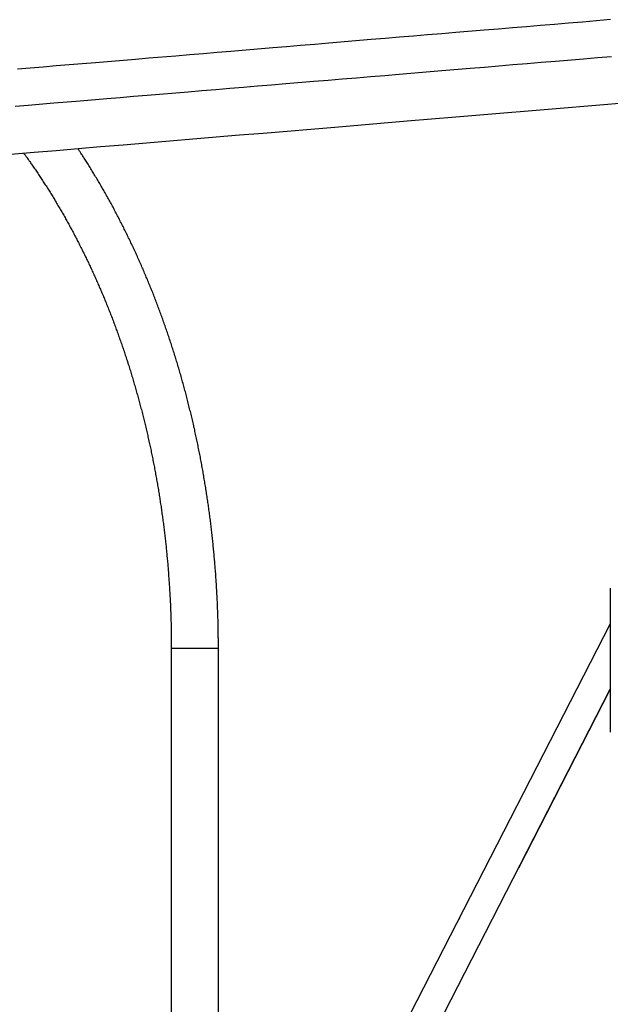
# Model space of a CAD drawing. Extents: x 1780 to 12646, y 3357 to 7295.
# Drawn here: x 3345 to 4301, y 5242 to 6838 of the extents above; entities that cross this region are included whole.
import ezdxf

# ---------------------------------------------------------------- set-up
doc = ezdxf.new("R2010")
doc.units = 0

msp = doc.modelspace()

# ---------------------------------------------------------------- linework, layer by layer
at = {"color": 7, "linetype": 'Continuous'}
for p, q in [((4300.9, 5916.7, 0), (4300.9, 5683.2, 0)), ((4300.9, 5858.6, 0), (3888.4, 5053.8, 0)), ((3589.9, 5819.1, 0), (3589.9, 3441.3, 0)), ((3590.2, 5819.1, 0), (3590.2, 3641.3, 0)), ((3666.4, 4694.6, 0), (3666.4, 5819.1, 0)), ((3669.8, 4521.3, 0), (4300.9, 5752.7, 0)), ((4152.6, 5463.3, 0), (4300.9, 5752.6, 0)), ((4051.8, 5372.6, 0), (4052.1, 5373.2, 0))]:
    msp.add_line(p, q, dxfattribs=at)
at = {"color": 8, "linetype": 'Continuous'}
for p, q in [((3589.9, 5819.1, 0), (3590.2, 5819.1, 0)), ((3590.2, 5819.1, 0), (3666.4, 5819.1, 0))]:
    msp.add_line(p, q, dxfattribs=at)
at = {"color": 7, "linetype": 'Continuous'}
for points in [[(4301.1, 6838), (4278.6, 6836.1), (4256, 6834.2), (4233.4, 6832.3), (4210.8, 6830.4), (4188, 6828.5), (4165.3, 6826.6), (4142.5, 6824.7), (4119.7, 6822.8), (4096.8, 6820.9), (4051, 6817), (4028.1, 6815.1), (4005.2, 6813.2), (3982.3, 6811.3), (3959.4, 6809.4), (3936.5, 6807.5), (3913.6, 6805.6), (3845.1, 6799.8), (3822.3, 6797.9), (3799.6, 6796), (3776.9, 6794.1), (3754.3, 6792.2), (3686.7, 6786.6), (3664.4, 6784.7), (3642.1, 6782.8), (3619.9, 6781), (3597.7, 6779.1), (3553.8, 6775.5), (3532, 6773.6), (3467.2, 6768.2), (3445.8, 6766.4), (3424.6, 6764.7), (3403.5, 6762.9), (3382.6, 6761.1), (3361.8, 6759.4), (3341.1, 6757.7)], [(4303, 6777.9), (4280.3, 6776), (4257.6, 6774.1), (4212, 6770.3), (4189.2, 6768.4), (4166.3, 6766.5), (4143.3, 6764.6), (4120.3, 6762.6), (4097.3, 6760.7), (4074.3, 6758.8), (4028.2, 6754.9), (3959, 6749.1), (3935.9, 6747.2), (3912.9, 6745.3), (3889.9, 6743.4), (3866.9, 6741.4), (3844, 6739.5), (3821, 6737.6), (3775.4, 6733.8), (3752.6, 6731.9), (3729.9, 6730), (3707.3, 6728.1), (3684.7, 6726.2), (3662.2, 6724.3), (3639.8, 6722.4), (3617.5, 6720.6), (3551.1, 6715), (3529.1, 6713.2), (3507.3, 6711.4), (3485.6, 6709.6), (3442.6, 6706), (3421.3, 6704.2), (3400.1, 6702.4), (3358.2, 6698.9), (3337.5, 6697.2)], [(3298.2, 6617.4), (3367.9, 6623.2), (3403.5, 6626.2), (3439.4, 6629.2), (3475.8, 6632.3), (3512.5, 6635.3), (3700.7, 6651.1), (3739.1, 6654.3), (3855.2, 6664), (3972.3, 6673.8), (4011.5, 6677.1), (4050.6, 6680.3), (4128.7, 6686.9), (4167.7, 6690.1), (4206.6, 6693.4), (4283.9, 6699.8), (4322.2, 6703)], [(3666.4, 5819.1), (3666.4, 5820.8), (3666.4, 5822.4), (3666.4, 5824.1), (3666.4, 5825.8), (3666.4, 5827.5), (3666.4, 5829.3), (3666.4, 5831.1), (3666.4, 5832.9), (3666.4, 5834.8), (3666.3, 5836.7), (3666.3, 5838.7), (3666.3, 5840.7), (3666.3, 5842.8), (3666.2, 5844.9), (3666.2, 5847.1), (3666.2, 5849.3), (3666.1, 5851.5), (3666.1, 5853.8), (3666, 5856.1), (3666, 5858.5), (3665.9, 5860.9), (3665.8, 5863.3), (3665.8, 5865.7), (3665.7, 5868.1), (3665.6, 5870.6), (3665.6, 5873), (3665.5, 5875.4), (3665.4, 5877.8), (3665.3, 5880.2), (3665.2, 5882.7), (3665.1, 5885.1), (3665, 5887.5), (3664.9, 5889.9), (3664.8, 5892.3), (3664.7, 5894.8), (3664.6, 5897.2), (3664.5, 5899.6), (3664.4, 5902), (3664.2, 5904.4), (3664.1, 5906.8), (3664, 5909.3), (3663.9, 5911.7), (3663.7, 5914.1), (3663.6, 5916.5), (3663.4, 5918.9), (3663.3, 5921.3), (3663.1, 5923.8), (3663, 5926.2), (3662.8, 5928.6), (3662.7, 5931), (3662.5, 5933.4), (3662.3, 5935.8), (3662.2, 5938.2), (3662, 5940.6), (3661.8, 5943.1), (3661.6, 5945.5), (3661.4, 5947.9), (3661.3, 5950.3), (3661.1, 5952.7), (3660.9, 5955.1), (3660.7, 5957.5), (3660.5, 5959.9), (3660.3, 5962.3), (3660, 5964.7), (3659.8, 5967.1), (3659.6, 5969.5), (3659.4, 5971.9), (3659.2, 5974.3), (3658.9, 5976.8), (3658.7, 5979.2), (3658.5, 5981.6), (3658.2, 5984), (3658, 5986.4), (3657.8, 5988.8), (3657.5, 5991.2), (3657.3, 5993.6), (3657, 5995.9), (3656.7, 5998.3), (3656.5, 6000.7), (3656.2, 6003.1), (3655.9, 6005.5), (3655.7, 6007.9), (3655.4, 6010.3), (3655.1, 6012.7), (3654.8, 6015.1), (3654.5, 6017.5), (3654.3, 6019.9), (3654, 6022.3), (3653.7, 6024.7), (3653.4, 6027), (3653.1, 6029.4), (3652.7, 6031.8), (3652.4, 6034.2), (3652.1, 6036.6), (3651.8, 6039), (3651.5, 6041.3), (3651.2, 6043.7), (3650.8, 6046.1), (3650.5, 6048.5), (3650.2, 6050.9), (3649.8, 6053.2), (3649.5, 6055.6), (3649.1, 6058), (3648.8, 6060.4), (3648.4, 6062.7), (3648.1, 6065.1), (3647.7, 6067.5), (3647.4, 6069.9), (3647, 6072.2), (3646.6, 6074.6), (3646.2, 6077), (3645.9, 6079.3), (3645.5, 6081.7), (3645.1, 6084.1), (3644.7, 6086.4), (3644.3, 6088.8), (3643.9, 6091.1), (3643.5, 6093.5), (3643.1, 6095.9), (3642.7, 6098.2), (3642.3, 6100.6), (3641.9, 6102.9), (3641.5, 6105.3), (3641.1, 6107.6), (3640.7, 6110), (3640.2, 6112.3), (3639.8, 6114.7), (3639.4, 6117), (3638.9, 6119.4), (3638.5, 6121.7), (3638.1, 6124.1), (3637.6, 6126.4), (3637.2, 6128.8), (3636.7, 6131.1), (3636.3, 6133.4), (3635.8, 6135.8), (3635.3, 6138.1), (3634.9, 6140.4), (3634.4, 6142.8), (3633.9, 6145.1), (3633.4, 6147.4), (3633, 6149.8), (3632.5, 6152.1), (3632, 6154.4), (3631.5, 6156.7), (3631, 6159.1), (3630.5, 6161.4), (3630, 6163.7), (3629.5, 6166), (3629, 6168.4), (3628.5, 6170.7), (3628, 6173), (3627.5, 6175.3), (3626.9, 6177.6), (3626.4, 6179.9), (3625.9, 6182.2), (3625.4, 6184.5), (3624.8, 6186.8), (3624.3, 6189.2), (3623.8, 6191.5), (3623.2, 6193.8), (3622.7, 6196.1), (3622.1, 6198.4), (3621.6, 6200.7), (3621, 6203), (3620.4, 6205.2), (3619.9, 6207.5), (3619.3, 6209.8), (3618.7, 6212.1), (3618.2, 6214.4), (3617.6, 6216.7), (3617, 6219), (3616.4, 6221.3), (3615.8, 6223.5), (3615.2, 6225.8), (3614.7, 6228.1), (3614.1, 6230.4), (3613.5, 6232.7), (3612.9, 6234.9), (3612.2, 6237.2), (3611.6, 6239.5), (3611, 6241.7), (3610.4, 6244), (3609.8, 6246.3), (3609.2, 6248.5), (3608.5, 6250.8), (3607.9, 6253), (3607.3, 6255.3), (3606.6, 6257.6), (3606, 6259.8), (3605.4, 6262.1), (3604.7, 6264.3), (3604.1, 6266.6), (3603.4, 6268.8), (3602.7, 6271.1), (3602.1, 6273.3), (3601.4, 6275.5), (3600.8, 6277.8), (3600.1, 6280), (3599.4, 6282.2), (3598.7, 6284.5), (3598.1, 6286.7), (3597.4, 6288.9), (3596.7, 6291.2), (3596, 6293.4), (3595.3, 6295.6), (3594.6, 6297.8), (3593.9, 6300.1), (3593.2, 6302.3), (3592.5, 6304.5), (3591.8, 6306.7), (3591.1, 6308.9), (3590.4, 6311.1), (3589.7, 6313.3), (3588.9, 6315.5), (3588.2, 6317.7), (3587.5, 6319.9), (3586.7, 6322.1), (3586, 6324.3), (3585.3, 6326.5), (3584.5, 6328.7), (3583.8, 6330.9), (3583, 6333.1), (3582.3, 6335.3), (3581.5, 6337.5), (3580.8, 6339.7), (3580, 6341.8), (3579.3, 6344), (3578.5, 6346.2), (3577.7, 6348.4), (3576.9, 6350.5), (3576.2, 6352.7), (3575.4, 6354.9), (3574.6, 6357), (3573.8, 6359.2), (3573, 6361.4), (3572.2, 6363.5), (3571.4, 6365.7), (3570.6, 6367.8), (3569.8, 6370), (3569, 6372.1), (3568.2, 6374.3), (3567.4, 6376.4), (3566.6, 6378.6), (3565.8, 6380.7), (3565, 6382.8), (3564.2, 6385), (3563.3, 6387.1), (3562.5, 6389.2), (3561.7, 6391.4), (3560.8, 6393.5), (3560, 6395.6), (3559.1, 6397.7), (3558.3, 6399.9), (3557.5, 6402), (3556.6, 6404.1), (3555.7, 6406.2), (3554.9, 6408.3), (3554, 6410.4), (3553.2, 6412.5), (3552.3, 6414.6), (3551.4, 6416.7), (3550.6, 6418.8), (3549.7, 6420.9), (3548.8, 6423), (3547.9, 6425.1), (3547, 6427.2), (3546.1, 6429.3), (3545.3, 6431.4), (3544.4, 6433.4), (3543.5, 6435.5), (3542.6, 6437.6), (3541.7, 6439.7), (3540.7, 6441.7), (3539.8, 6443.8), (3538.9, 6445.9), (3538, 6447.9), (3537.1, 6450), (3536.2, 6452), (3535.2, 6454.1), (3534.3, 6456.1), (3533.4, 6458.2), (3532.5, 6460.2), (3531.5, 6462.3), (3530.6, 6464.3), (3529.6, 6466.4), (3528.7, 6468.4), (3527.7, 6470.4), (3526.8, 6472.4), (3525.8, 6474.5), (3524.9, 6476.5), (3523.9, 6478.5), (3523, 6480.5), (3522, 6482.6), (3521, 6484.6), (3520, 6486.6), (3519.1, 6488.6), (3518.1, 6490.6), (3517.1, 6492.6), (3516.1, 6494.6), (3515.1, 6496.6), (3514.1, 6498.6), (3513.2, 6500.6), (3512.2, 6502.6), (3511.2, 6504.6), (3510.2, 6506.5), (3509.1, 6508.5), (3508.1, 6510.5), (3507.1, 6512.5), (3506.1, 6514.4), (3505.1, 6516.4), (3504.1, 6518.4), (3503.1, 6520.3), (3502, 6522.3), (3501, 6524.2), (3500, 6526.2), (3498.9, 6528.2), (3497.9, 6530.1), (3496.9, 6532), (3495.8, 6534), (3494.8, 6535.9), (3493.7, 6537.9), (3492.7, 6539.8), (3491.6, 6541.7), (3490.6, 6543.6), (3489.5, 6545.6), (3488.4, 6547.5), (3487.4, 6549.4), (3486.3, 6551.3), (3485.2, 6553.2), (3484.2, 6555.1), (3483.1, 6557.1), (3482, 6559), (3480.9, 6560.9), (3479.8, 6562.8), (3478.8, 6564.6), (3477.7, 6566.5), (3476.6, 6568.4), (3475.5, 6570.3), (3474.4, 6572.2), (3473.3, 6574.1), (3472.2, 6575.9), (3471.1, 6577.8), (3470, 6579.7), (3468.8, 6581.5), (3467.7, 6583.4), (3466.6, 6585.3), (3465.5, 6587.1), (3464.4, 6589), (3463.2, 6590.8), (3462.1, 6592.7), (3461, 6594.5), (3459.8, 6596.4), (3458.7, 6598.2), (3457.6, 6600), (3456.5, 6601.8), (3455.4, 6603.6), (3454.3, 6605.3), (3453.2, 6607), (3452.1, 6608.7), (3451.1, 6610.3), (3450.1, 6611.8), (3449.2, 6613.3), (3448.2, 6614.8), (3447.3, 6616.2), (3446.4, 6617.6), (3445.6, 6618.9), (3444.7, 6620.2), (3443.9, 6621.4), (3443.1, 6622.6), (3442.4, 6623.8), (3441.6, 6624.9), (3440.9, 6626), (3440.2, 6627), (3439.5, 6628.1), (3438.8, 6629.2)], [(3351, 6621.8), (3351.6, 6621), (3352.2, 6620.2), (3352.8, 6619.4), (3353.4, 6618.6), (3354.1, 6617.7), (3354.7, 6616.8), (3355.4, 6615.9), (3356.1, 6614.9), (3356.8, 6613.9), (3357.6, 6612.8), (3358.4, 6611.6), (3359.3, 6610.4), (3360.1, 6609.2), (3361.1, 6607.9), (3362, 6606.5), (3363, 6605.1), (3364, 6603.6), (3365.1, 6602.1), (3366.1, 6600.6), (3367.2, 6599), (3368.3, 6597.4), (3369.5, 6595.7), (3370.6, 6594), (3371.7, 6592.4), (3372.9, 6590.7), (3374, 6589), (3375.1, 6587.3), (3376.2, 6585.6), (3377.3, 6584), (3378.5, 6582.3), (3379.6, 6580.6), (3380.7, 6578.9), (3381.8, 6577.2), (3382.9, 6575.4), (3384, 6573.7), (3385.1, 6572), (3386.2, 6570.3), (3387.3, 6568.6), (3388.4, 6566.9), (3389.5, 6565.1), (3390.6, 6563.4), (3391.7, 6561.7), (3392.8, 6559.9), (3393.9, 6558.2), (3394.9, 6556.4), (3396, 6554.7), (3397.1, 6552.9), (3398.2, 6551.2), (3399.2, 6549.4), (3400.3, 6547.7), (3401.4, 6545.9), (3402.4, 6544.1), (3403.5, 6542.4), (3404.5, 6540.6), (3405.6, 6538.8), (3406.6, 6537), (3407.7, 6535.3), (3408.7, 6533.5), (3409.8, 6531.7), (3410.8, 6529.9), (3411.9, 6528.1), (3412.9, 6526.3), (3413.9, 6524.5), (3415, 6522.7), (3416, 6520.9), (3417, 6519.1), (3418.1, 6517.3), (3419.1, 6515.4), (3420.1, 6513.6), (3421.1, 6511.8), (3422.1, 6510), (3423.1, 6508.1), (3424.1, 6506.3), (3425.1, 6504.5), (3426.1, 6502.6), (3427.1, 6500.8), (3428.1, 6499), (3429.1, 6497.1), (3430.1, 6495.3), (3431.1, 6493.4), (3432.1, 6491.5), (3433.1, 6489.7), (3434.1, 6487.8), (3435, 6486), (3436, 6484.1), (3437, 6482.2), (3438, 6480.3), (3438.9, 6478.5), (3439.9, 6476.6), (3440.9, 6474.7), (3441.8, 6472.8), (3442.8, 6470.9), (3443.7, 6469), (3444.7, 6467.1), (3445.6, 6465.2), (3446.6, 6463.3), (3447.5, 6461.4), (3448.5, 6459.5), (3449.4, 6457.6), (3450.3, 6455.7), (3451.3, 6453.8), (3452.2, 6451.9), (3453.1, 6449.9), (3454, 6448), (3455, 6446.1), (3455.9, 6444.2), (3456.8, 6442.2), (3457.7, 6440.3), (3458.6, 6438.4), (3459.5, 6436.4), (3460.4, 6434.5), (3461.3, 6432.5), (3462.2, 6430.6), (3463.1, 6428.6), (3464, 6426.7), (3464.9, 6424.7), (3465.8, 6422.8), (3466.7, 6420.8), (3467.5, 6418.8), (3468.4, 6416.9), (3469.3, 6414.9), (3470.2, 6412.9), (3471, 6411), (3471.9, 6409), (3472.8, 6407), (3473.6, 6405), (3474.5, 6403), (3475.3, 6401), (3476.2, 6399), (3477, 6397), (3477.9, 6395.1), (3478.7, 6393.1), (3479.6, 6391.1), (3480.4, 6389), (3481.2, 6387), (3482.1, 6385), (3482.9, 6383), (3483.7, 6381), (3484.6, 6379), (3485.4, 6377), (3486.2, 6374.9), (3487, 6372.9), (3487.8, 6370.9), (3488.6, 6368.9), (3489.4, 6366.8), (3490.2, 6364.8), (3491, 6362.8), (3491.8, 6360.7), (3492.6, 6358.7), (3493.4, 6356.6), (3494.2, 6354.6), (3495, 6352.5), (3495.8, 6350.5), (3496.5, 6348.4), (3497.3, 6346.4), (3498.1, 6344.3), (3498.9, 6342.3), (3499.6, 6340.2), (3500.4, 6338.1), (3501.1, 6336.1), (3501.9, 6334), (3502.7, 6331.9), (3503.4, 6329.9), (3504.2, 6327.8), (3504.9, 6325.7), (3505.6, 6323.6), (3506.4, 6321.5), (3507.1, 6319.5), (3507.9, 6317.4), (3508.6, 6315.3), (3509.3, 6313.2), (3510, 6311.1), (3510.8, 6309), (3511.5, 6306.9), (3512.2, 6304.8), (3512.9, 6302.7), (3513.6, 6300.6), (3514.3, 6298.5), (3515, 6296.4), (3515.7, 6294.3), (3516.4, 6292.1), (3517.1, 6290), (3517.8, 6287.9), (3518.5, 6285.8), (3519.2, 6283.7), (3519.8, 6281.5), (3520.5, 6279.4), (3521.2, 6277.3), (3521.9, 6275.2), (3522.5, 6273), (3523.2, 6270.9), (3523.9, 6268.8), (3524.5, 6266.6), (3525.2, 6264.5), (3525.8, 6262.3), (3526.5, 6260.2), (3527.1, 6258), (3527.8, 6255.9), (3528.4, 6253.7), (3529, 6251.6), (3529.7, 6249.4), (3530.3, 6247.3), (3530.9, 6245.1), (3531.6, 6243), (3532.2, 6240.8), (3532.8, 6238.6), (3533.4, 6236.5), (3534, 6234.3), (3534.6, 6232.1), (3535.2, 6230), (3535.8, 6227.8), (3536.4, 6225.6), (3537, 6223.4), (3537.6, 6221.3), (3538.2, 6219.1), (3538.8, 6216.9), (3539.4, 6214.7), (3540, 6212.5), (3540.5, 6210.3), (3541.1, 6208.2), (3541.7, 6206), (3542.2, 6203.8), (3542.8, 6201.6), (3543.4, 6199.4), (3543.9, 6197.2), (3544.5, 6195), (3545, 6192.8), (3545.6, 6190.6), (3546.1, 6188.4), (3546.7, 6186.2), (3547.2, 6184), (3547.7, 6181.7), (3548.3, 6179.5), (3548.8, 6177.3), (3549.3, 6175.1), (3549.8, 6172.9), (3550.4, 6170.7), (3550.9, 6168.5), (3551.4, 6166.2), (3551.9, 6164), (3552.4, 6161.8), (3552.9, 6159.6), (3553.4, 6157.3), (3553.9, 6155.1), (3554.4, 6152.9), (3554.9, 6150.6), (3555.4, 6148.4), (3555.8, 6146.2), (3556.3, 6143.9), (3556.8, 6141.7), (3557.3, 6139.5), (3557.7, 6137.2), (3558.2, 6135), (3558.7, 6132.7), (3559.1, 6130.5), (3559.6, 6128.3), (3560, 6126), (3560.5, 6123.8), (3560.9, 6121.5), (3561.4, 6119.3), (3561.8, 6117), (3562.3, 6114.8), (3562.7, 6112.5), (3563.1, 6110.2), (3563.5, 6108), (3564, 6105.7), (3564.4, 6103.5), (3564.8, 6101.2), (3565.2, 6098.9), (3565.6, 6096.7), (3566, 6094.4), (3566.4, 6092.1), (3566.8, 6089.9), (3567.2, 6087.6), (3567.6, 6085.3), (3568, 6083.1), (3568.4, 6080.8), (3568.8, 6078.5), (3569.2, 6076.2), (3569.5, 6074), (3569.9, 6071.7), (3570.3, 6069.4), (3570.6, 6067.1), (3571, 6064.8), (3571.4, 6062.6), (3571.7, 6060.3), (3572.1, 6058), (3572.4, 6055.7), (3572.8, 6053.4), (3573.1, 6051.1), (3573.5, 6048.9), (3573.8, 6046.6), (3574.1, 6044.3), (3574.5, 6042), (3574.8, 6039.7), (3575.1, 6037.4), (3575.4, 6035.1), (3575.7, 6032.8), (3576.1, 6030.5), (3576.4, 6028.2), (3576.7, 6025.9), (3577, 6023.6), (3577.3, 6021.3), (3577.6, 6019), (3577.9, 6016.7), (3578.1, 6014.4), (3578.4, 6012.1), (3578.7, 6009.8), (3579, 6007.5), (3579.3, 6005.2), (3579.5, 6002.9), (3579.8, 6000.6), (3580.1, 5998.3), (3580.3, 5996), (3580.6, 5993.6), (3580.8, 5991.3), (3581.1, 5989), (3581.3, 5986.7), (3581.6, 5984.4), (3581.8, 5982.1), (3582.1, 5979.8), (3582.3, 5977.5), (3582.5, 5975.1), (3582.8, 5972.8), (3583, 5970.5), (3583.2, 5968.2), (3583.4, 5965.9), (3583.6, 5963.5), (3583.9, 5961.2), (3584.1, 5958.9), (3584.3, 5956.6), (3584.5, 5954.3), (3584.7, 5951.9), (3584.9, 5949.6), (3585, 5947.3), (3585.2, 5945), (3585.4, 5942.6), (3585.6, 5940.3), (3585.8, 5938), (3585.9, 5935.7), (3586.1, 5933.3), (3586.3, 5931), (3586.4, 5928.7), (3586.6, 5926.4), (3586.8, 5924), (3586.9, 5921.7), (3587.1, 5919.4), (3587.2, 5917), (3587.4, 5914.7), (3587.5, 5912.4), (3587.6, 5910), (3587.8, 5907.7), (3587.9, 5905.4), (3588, 5903), (3588.1, 5900.7), (3588.3, 5898.4), (3588.4, 5896), (3588.5, 5893.7), (3588.6, 5891.4), (3588.7, 5889), (3588.8, 5886.7), (3588.9, 5884.4), (3589, 5882), (3589.1, 5879.7), (3589.2, 5877.4), (3589.2, 5875), (3589.3, 5872.7), (3589.4, 5870.3), (3589.5, 5868), (3589.5, 5865.7), (3589.6, 5863.3), (3589.7, 5861), (3589.7, 5858.7), (3589.8, 5856.4), (3589.8, 5854.2), (3589.9, 5851.9), (3589.9, 5849.7), (3590, 5847.5), (3590, 5845.3), (3590.1, 5843.2), (3590.1, 5841), (3590.1, 5839), (3590.1, 5836.9), (3590.2, 5834.8), (3590.2, 5832.8), (3590.2, 5830.8), (3590.2, 5828.8), (3590.2, 5826.9), (3590.2, 5824.9), (3590.2, 5823), (3590.2, 5821), (3590.2, 5819.1)], [(4057, 5382.6), (4056.9, 5382.4), (4056.8, 5382.3), (4056.7, 5382.1), (4056.6, 5381.9), (4056.5, 5381.8), (4056.4, 5381.6), (4056.3, 5381.4), (4056.2, 5381.2), (4056.1, 5381), (4056, 5380.8), (4055.9, 5380.6), (4055.8, 5380.4), (4055.7, 5380.2), (4055.6, 5380), (4055.5, 5379.7), (4055.4, 5379.5), (4055.2, 5379.3), (4055.1, 5379), (4055, 5378.8), (4054.9, 5378.5), (4054.7, 5378.3), (4054.6, 5378), (4054.5, 5377.8), (4054.3, 5377.5), (4054.2, 5377.2), (4054.1, 5377), (4053.9, 5376.7), (4053.8, 5376.4), (4053.7, 5376.2), (4053.5, 5375.9), (4053.4, 5375.6), (4053.2, 5375.4), (4053.1, 5375.1), (4053, 5374.8), (4052.8, 5374.6), (4052.7, 5374.3), (4052.6, 5374), (4052.4, 5373.8), (4052.3, 5373.5), (4052.1, 5373.2)]]:
    msp.add_lwpolyline(points, dxfattribs=at)

doc.saveas('drawing.dxf')
